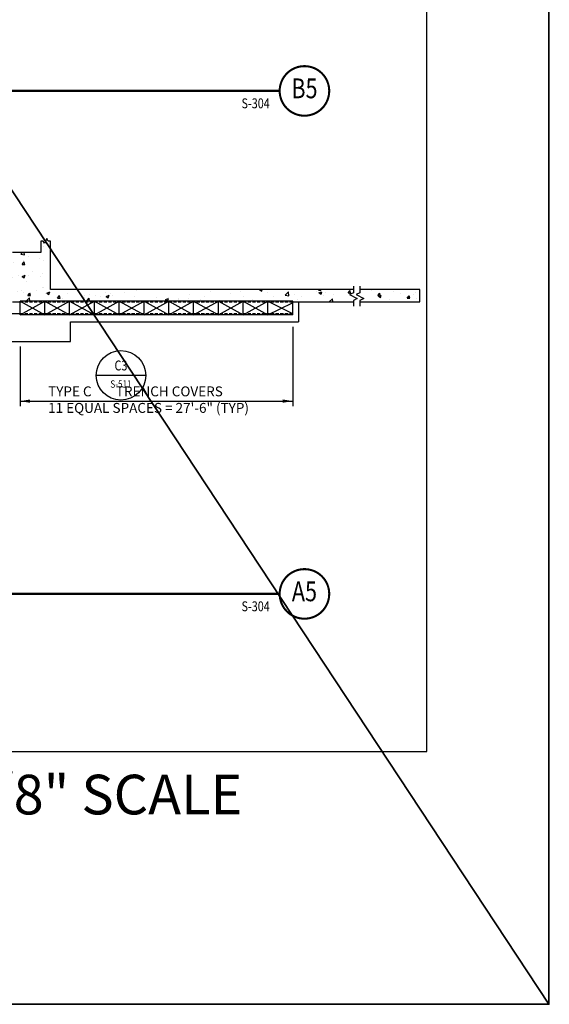
# Model space of a CAD drawing. Units: inches. Extents: x -9715 to 30233, y -24553 to -3453.
# Drawn here: x 9129 to 9771, y -15202 to -14010 of the extents above; entities that cross this region are included whole.
import ezdxf
from ezdxf.enums import TextEntityAlignment as Align

# ---------------------------------------------------------------- set-up
doc = ezdxf.new("R2010")
doc.units = ezdxf.units.IN
doc.header["$MEASUREMENT"] = 0
doc.linetypes.add('HIDDEN', pattern=[0.375, 0.25, -0.125])
doc.layers.get('0').update_dxf_attribs({"color": 77})
doc.layers.get('DEFPOINTS').update_dxf_attribs({"color": 11})
doc.layers.add('S-ANNO-NOTE', color=2, linetype='Continuous', lineweight=35)
for name, color, linetype in [('S-ANNO-SYMB', 2, 'Continuous'), ('S-ANNO-TEXT', 2, 'Continuous'), ('S1', 2, 'Continuous'), ('S2', 7, 'Continuous'), ('S5', 1, 'Continuous'), ('S6', 1, 'Continuous')]:
    doc.layers.add(name, color=color, linetype=linetype)
doc.styles.add('125', font='romans.shx', dxfattribs={"width": 0.8, "height": 2})
doc.styles.add('FT', font='ROMANS.shx', dxfattribs={"width": 0.8, "height": 0.125})
doc.styles.add('ROMANS', font='ROMANS.shx', dxfattribs={"width": 0.8})
doc.styles.get("Standard").update_dxf_attribs({"font": 'romans.shx', "width": 0.8})
doc.styles.add('TT', font='swiss.ttf', dxfattribs={"width": 0.8, "height": 0.25})

# ---------------------------------------------------------------- blocks, each defined once
blk = doc.blocks.new('T-BULB_R')
at = {"const_width": 0.02604}
for points in [[(0.625, 0, 1), (0, 0, 1)], [(0.625, 0, -1), (0, 0, -1)]]:
    blk.add_lwpolyline(points, format="xyb", dxfattribs=at)
at = {"style": 'TT', "width": 0.8}
blk.add_attdef('SECTION_#', text='', height=0.25, dxfattribs=at).set_placement((0.3125, 0), align=Align.MIDDLE)
at = {"style": 'FT', "width": 0.8}
blk.add_attdef('SHEET_FROM', text='', height=0.125, dxfattribs=at).set_placement((-0.125, -0.21875), align=Align.RIGHT)
blk = doc.blocks.new('Anno_Section_A2')
at = {"color": 0, "linetype": 'ByBlock', "lineweight": -2}
blk.add_line((2.5, 0), (-2.5, 0), dxfattribs=at)
blk.add_circle((0, 0), 2.5, dxfattribs=at)
at = {"color": 0, "linetype": 'ByBlock', "lineweight": -2, "style": 'ROMANS', "width": 0.8}
blk.add_attdef('NUMBER', text='', height=1, dxfattribs=at).set_placement((0, 0.5), align=Align.CENTER)
blk.add_attdef('SHEET', text='', height=0.75, dxfattribs=at).set_placement((0, -0.5), align=Align.TOP_CENTER)

msp = doc.modelspace()

# ---------------------------------------------------------------- hatches: boundary and pattern name
at = {"layer": 'S6'}
h = msp.add_hatch(dxfattribs=at)
h.set_pattern_fill('AR-CONC', color=1, scale=5, style=0)
h.set_pattern_definition([(50, (0, -2480.354), (35.86301, -3.137607), [3.75, -41.25]), (355, (0, -2480.354), (-6.93757, 37.60961), [3, -33]), (100.4514, (2.99, -2480.615), (28.92547, 34.47198), [3.18701, -35.057106]), (46.1842, (0, -2470.354), (53.36205, -8.27595), [5.625, -61.875]), (96.6356, (4.447, -2471.043), (46.73314, 48.7059), [4.78051, -52.58565]), (351.1842, (0, -2470.354), (46.7331, 48.70593), [4.5, -49.5]), (21, (5, -2472.854), (29.84535, -20.130945), [3.75, -41.25]), (326, (5, -2472.854), (12.16577, 36.2575), [3, -33]), (71.4514, (7.487, -2474.53), (42.01113, 16.126525), [3.18701, -35.057106]), (37.5, (0, -2480.354), (0.607993, 16.644693), [0, -32.6, 0, -33.5, 0, -33.125]), (7.5, (0, -2480.354), (13.153477, 19.720586), [0, -19.1, 0, -31.85, 0, -12.625]), (327.5, (-11.15, -2480.354), (26.691122, -1.127744), [0, -12.5, 0, -39, 0, -51.75]), (317.5, (-16.15, -2480.354), (29.15931, 5.00525), [0, -16.25, 0, -25.9, 0, -36.75])])
h.paths.add_polyline_path([(9166.86525, -14291.62183), (9166.86525, -14277.88632), (9163.86525, -14277.88632), (9162.36526, -14274.88632), (9159.36525, -14280.88632), (9157.86525, -14277.88632), (9154.86525, -14277.88632), (9154.86525, -14291.62183), (9120.86525, -14291.62183), (9120.86525, -14351.62183), (9129.86525, -14351.62183), (9129.86525, -14350.62183), (9459.86525, -14350.62183), (9459.86525, -14351.62183), (9533.35025, -14351.62183), (9533.35025, -14349.80231), (9538.05567, -14347.44961), (9528.64484, -14342.74418), (9533.35025, -14340.39148), (9533.35025, -14336.62183), (9166.86525, -14336.62183)])
h.paths.add_polyline_path([(9613.88035, -14336.62183), (9541.33176, -14336.62183), (9541.33176, -14340.39148), (9536.62634, -14342.74418), (9546.03718, -14347.44961), (9541.33176, -14349.80231), (9541.33176, -14351.62183), (9613.88035, -14351.62183)])

# ---------------------------------------------------------------- linework, layer by layer
at = {"layer": 'DEFPOINTS'}
msp.add_lwpolyline([(6742.15767, -14895.50748), (9622.15767, -14895.50748), (9622.15767, -12927.50748), (6742.15767, -12927.50748)], close=True, dxfattribs=at)
at = {"layer": 'S-ANNO-NOTE', "color": 7}
msp.add_lwpolyline([(6573.15145, -10358.01111), (9770.55313, -10358.01111), (9770.16986, -15201.6202), (6572.76818, -15201.6202)], close=True, dxfattribs=at)
at = {"layer": 'S-ANNO-NOTE'}
msp.add_lwpolyline([(6573.15145, -10358.01111), (9770.16986, -15201.6202)], dxfattribs=at)
at = {"layer": 'S-ANNO-SYMB', "const_width": 2.688}
for points in [[(6876.49245, -14096.20875), (9444.10116, -14096.20875)], [(6876.49245, -14704.93688), (9444.10116, -14704.93688)]]:
    msp.add_lwpolyline(points, dxfattribs=at)
at = {"layer": 'S1', "color": 3}
for p, q in [((9154.86525, -14277.88632), (9154.86525, -14291.62183)), ((9166.86525, -14291.62183), (9166.86525, -14277.88632)), ((9154.86525, -14291.62183), (9120.86525, -14291.62183)), ((9166.86525, -14336.62183), (9166.86525, -14291.62183)), ((9533.35025, -14336.62183), (9166.86525, -14336.62183)), ((9613.88035, -14336.62183), (9541.33176, -14336.62183)), ((9613.88035, -14351.62183), (9613.88035, -14336.62183)), ((9120.86525, -14351.62183), (9129.86525, -14351.62183)), ((9459.86525, -14351.62183), (9533.35025, -14351.62183)), ((9541.33176, -14351.62183), (9613.88035, -14351.62183))]:
    msp.add_line(p, q, dxfattribs=at)
at = {"layer": 'S1', "color": 2}
for p, q in [((9466.86525, -14351.62183), (9466.86525, -14375.62183)), ((8808.86525, -14365.37183), (9129.86525, -14365.37183)), ((9190.86525, -14399.62183), (9190.86525, -14375.62183)), ((9190.86525, -14375.62183), (9466.86525, -14375.62183)), ((8436.86525, -14399.62183), (9190.86525, -14399.62183))]:
    msp.add_line(p, q, dxfattribs=at)
at = {"layer": 'S1', "color": 1}
for points in [[(9166.86525, -14277.88632), (9163.86525, -14277.88632), (9162.36526, -14274.88632), (9159.36525, -14280.88632), (9157.86525, -14277.88632), (9154.86525, -14277.88632)], [(9533.35025, -14332.62183), (9533.35025, -14340.39148), (9528.64484, -14342.74418), (9538.05567, -14347.44961), (9533.35025, -14349.80231), (9533.35025, -14356.62183)], [(9541.33176, -14332.62183), (9541.33176, -14340.39148), (9536.62634, -14342.74418), (9546.03718, -14347.44961), (9541.33176, -14349.80231), (9541.33176, -14356.62183)]]:
    msp.add_lwpolyline(points, dxfattribs=at)
at = {"layer": 'S2', "color": 4}
for p, q in [((9129.86525, -14367.37183), (9129.86525, -14350.62183)), ((9459.86525, -14350.62183), (9129.86525, -14350.62183)), ((9159.86525, -14367.37183), (9159.86525, -14350.62183)), ((9189.86525, -14367.37183), (9189.86525, -14350.62183)), ((9219.86525, -14367.37183), (9219.86525, -14350.62183)), ((9249.86525, -14367.37183), (9249.86525, -14350.62183)), ((9279.86525, -14367.37183), (9279.86525, -14350.62183)), ((9309.86525, -14367.37183), (9309.86525, -14350.62183)), ((9339.86525, -14367.37183), (9339.86525, -14350.62183)), ((9369.86525, -14367.37183), (9369.86525, -14350.62183)), ((9399.86525, -14367.37183), (9399.86525, -14350.62183)), ((9429.86525, -14367.37183), (9429.86525, -14350.62183)), ((9459.86525, -14367.37183), (9459.86525, -14350.62183)), ((9459.86525, -14367.37183), (9129.86525, -14367.37183))]:
    msp.add_line(p, q, dxfattribs=at)
at = {"layer": 'S2', "color": 1}
for p, q in [((9129.86525, -14350.62183), (9159.86525, -14367.37183)), ((9129.86525, -14367.37183), (9159.86525, -14350.62183)), ((9159.86525, -14367.37183), (9189.86525, -14350.62183)), ((9159.86525, -14350.62183), (9189.86525, -14367.37183)), ((9189.86525, -14350.62183), (9219.86525, -14367.37183)), ((9189.86525, -14367.37183), (9219.86525, -14350.62183)), ((9219.86525, -14367.37183), (9249.86525, -14350.62183)), ((9219.86525, -14350.62183), (9249.86525, -14367.37183)), ((9249.86525, -14350.62183), (9279.86525, -14367.37183)), ((9249.86525, -14367.37183), (9279.86525, -14350.62183)), ((9279.86525, -14367.37183), (9309.86525, -14350.62183)), ((9279.86525, -14350.62183), (9309.86525, -14367.37183)), ((9309.86525, -14350.62183), (9339.86525, -14367.37183)), ((9309.86525, -14367.37183), (9339.86525, -14350.62183)), ((9339.86525, -14367.37183), (9369.86525, -14350.62183)), ((9339.86525, -14350.62183), (9369.86525, -14367.37183)), ((9369.86525, -14350.62183), (9399.86525, -14367.37183)), ((9369.86525, -14367.37183), (9399.86525, -14350.62183)), ((9399.86525, -14367.37183), (9429.86525, -14350.62183)), ((9399.86525, -14350.62183), (9429.86525, -14367.37183)), ((9429.86525, -14350.62183), (9459.60546, -14365.37183)), ((9429.86525, -14367.37183), (9459.60546, -14352.62183))]:
    msp.add_line(p, q, dxfattribs=at)
at = {"layer": 'S2', "color": 1, "linetype": 'HIDDEN', "ltscale": 15}
for p, q in [((9129.86525, -14351.62183), (9459.86525, -14351.62183)), ((9129.86525, -14365.37183), (9459.86525, -14365.37183))]:
    msp.add_line(p, q, dxfattribs=at)
at = {"layer": 'S5', "color": 1}
for p, q in [((9459.86525, -14381.62183), (9459.86525, -14477.62183)), ((9129.86525, -14405.62183), (9129.86525, -14477.62183)), ((9129.86525, -14471.62183), (9459.86525, -14471.62183))]:
    msp.add_line(p, q, dxfattribs=at)
for points in [[(9141.86525, -14473.62183), (9141.86525, -14469.62183), (9129.86525, -14471.62183)], [(9447.86525, -14469.62183), (9447.86525, -14473.62183), (9459.86525, -14471.62183)]]:
    msp.add_solid(points, dxfattribs=at)

# ---------------------------------------------------------------- block references
at = {"layer": 'S-ANNO-SYMB'}
for name, p, xscale, yscale, zscale, values in [('T-BULB_R', (9444.10116, -14096.20875), 96.00000428396561, 96.00000428396561, 96.00000428396561, {'SECTION_#': 'B5', 'SHEET_FROM': 'S-304'}), ('Anno_Section_A2', (9251.96959, -14440.4498), 12, 12, 12, {'NUMBER': 'C3', 'SHEET': 'S-511'}), ('T-BULB_R', (9444.10116, -14704.93688), 96.00000428396561, 96.00000428396561, 96.00000428396561, {'SECTION_#': 'A5', 'SHEET_FROM': 'S-304'})]:
    msp.add_blockref(name, p, dxfattribs=dict(at, xscale=xscale, yscale=yscale, zscale=zscale)).add_auto_attribs(values)

# ---------------------------------------------------------------- texts
at = {"insert": (9060.03192, -14923.79262), "char_height": 48, "width": 528, "attachment_point": 1}
msp.add_mtext('1/8" SCALE', dxfattribs=at)
at = {"layer": 'S-ANNO-TEXT', "insert": (9163.79061, -14453.81789), "char_height": 12.0000005, "width": 282.1449489, "attachment_point": 1, "style": '125'}
msp.add_mtext('TYPE C        TRENCH COVERS\\P11 EQUAL SPACES = 27\'-6" (TYP)', dxfattribs=at)

doc.saveas('drawing.dxf')
